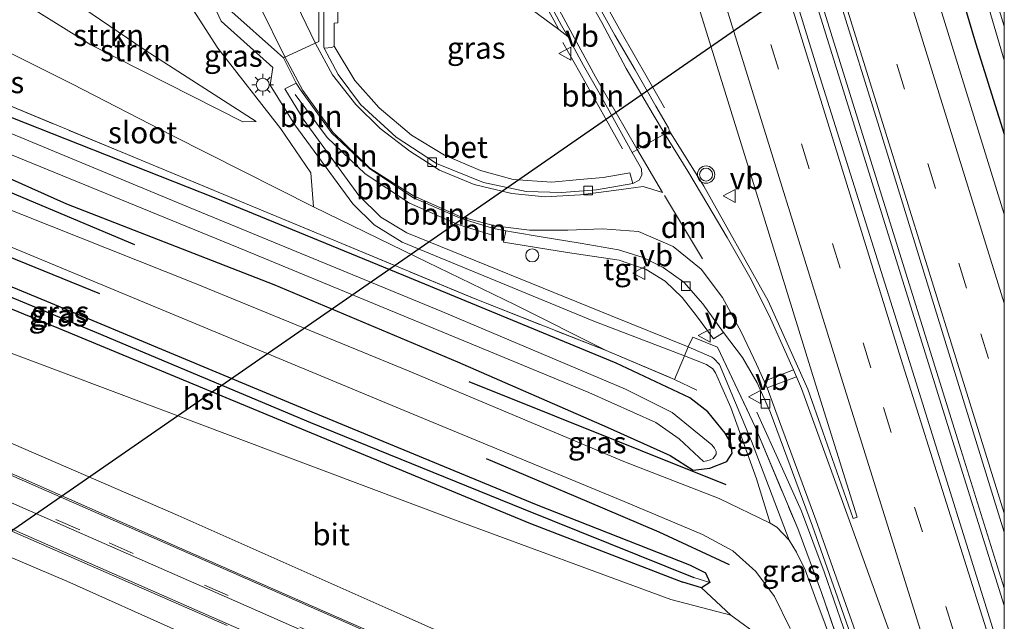
# Model space of a CAD drawing. Units: metres. Extents: x 182431 to 190007, y 409396 to 412501.
# Drawn here: x 189887 to 190000, y 410470 to 410540 of the extents above; entities that cross this region are included whole.
import ezdxf
from ezdxf.enums import TextEntityAlignment as Align

# ---------------------------------------------------------------- set-up
doc = ezdxf.new("R2010")
doc.units = ezdxf.units.M
doc.linetypes.add('IE-TERREINAFSCHEIDING', pattern=[10, 8, -2])
doc.linetypes.add('VW-3-9_STREEP', pattern=[12, 3, -9])
doc.layers.get('0').update_dxf_attribs({"lineweight": 25})
for name, color, linetype, lineweight in [('B-ME-AL-OVERIG-L-B1', 7, 'Continuous', 18), ('B-ME-BV-GELEIDECONSTRUCTIE-GELEIDERAIL-L-B1', 213, 'BV-GELEIDERAIL', 18), ('B-ME-GR-BOMENRIJ-L-B1', 10, 'Continuous', 25), ('B-ME-GR-BOOM-GV-B6', 93, 'Continuous', 18), ('B-ME-GR-STRUIKEN-GV-B6', 93, 'Continuous', 18), ('B-ME-GW-INSTEEKWATERGANG-L-B1', 10, 'Continuous', 25), ('B-ME-GW-KRUINLIJN-L-B1', 93, 'Continuous', 18), ('B-ME-GW-TEENLIJN-L-B1', 93, 'Continuous', 18), ('B-ME-GW-WATERGANG-GREPPEL-L-B1', 10, 'Continuous', 25), ('B-ME-IE-GRASLAND-GV-B6', 93, 'Continuous', 18), ('B-ME-IE-HULPGEOMETRIE-L-B1', 53, 'Continuous', 18), ('B-ME-IE-INRICHTINGSELEMENT-S-B1', 253, 'Continuous', 18), ('B-ME-IE-MEUBILAIR_WEGMEUBILAIR-LICHTMAST-S-B1', 8, 'Continuous', 18), ('B-ME-IE-TERREINAFSCHEIDING-DOORGANG-L-B1', 8, 'IE-TERREINAFSCHEIDING-KUNSTMATIG-OPEN', 18), ('B-ME-IE-TERREINAFSCHEIDING-RASTERHEKWERK-L-B1', 8, 'IE-TERREINAFSCHEIDING', 18), ('B-ME-KL-ELEKTRICITEIT-HOOGSP-L-B1', 10, 'Continuous', 25), ('B-ME-OG-WATER-GV-B6', 153, 'Continuous', 18), ('B-ME-VH-VERH_SOORT-BETON-OVERIG-GV-B6', 8, 'IE-TERREINAFSCHEIDING-NATUURLIJK-HOUTWAL', 18), ('B-ME-VH-VERH_SOORT-BITUMEN-GV-B6', 8, 'IE-TERREINAFSCHEIDING-NATUURLIJK-HOUTWAL', 18), ('B-ME-VH-VERH_SOORT-KLINKERS-GV-B6', 8, 'IE-TERREINAFSCHEIDING-NATUURLIJK-HOUTWAL', 18), ('B-ME-VH-VERH_SOORT-TEGELS-GV-B6', 8, 'Continuous', 18), ('B-ME-VV-KOLK-S-B1', 8, 'Continuous', 18), ('B-ME-VW-MARKERING-39STREEP-015-L-B1', 255, 'VW-3-9_STREEP', 18), ('B-ME-VW-MARKERING-DRIEHOEK-L-B1', 7, 'VW-HAAIETAND70-R-B', 18), ('B-ME-VW-MARKERING-STREEP-015-L-B1', 7, 'Continuous', 18), ('B-ME-VW-MEUBILAIR_WEGMEUBILAIR-VERKEERSBORD-S-B1', 8, 'Continuous', 18), ('B-ME-VW-MEUBILAIR_WEGMEUBILAIR-VERKEERSLICHT-S-B1', 13, 'Continuous', 18)]:
    doc.layers.add(name, color=color, linetype=linetype, lineweight=lineweight)
doc.styles.add('NLCS-ISO', font='NLCS-ISO.TTF')
doc.linetypes.add('BV-GELEIDERAIL', pattern='A,10,-3,[108,NLCS.SHX,S=1,R=0,X=0,Y=0],-3', length=16)
doc.linetypes.add('IE-TERREINAFSCHEIDING-KUNSTMATIG-OPEN', pattern='A,7,-1.5,[67,NLCS.SHX,S=0.75,R=0,X=0,Y=0],-1.5', length=10)
doc.linetypes.add('IE-TERREINAFSCHEIDING-NATUURLIJK-HOUTWAL', pattern='A,7,-1.5,[67,NLCS.SHX,S=0.75,R=45,X=0,Y=0],-1.5,7,-1.5,[70,NLCS.SHX,S=0.75,R=0,X=0,Y=0],-1.5', length=20)
doc.linetypes.add('VW-HAAIETAND70-R-B', pattern='A,0,-0.5,[153,NLCS.SHX,S=1,R=180,X=-0.375,Y=0],-0.5', length=1)

# ---------------------------------------------------------------- blocks, each defined once
blk = doc.blocks.new('d46cn_FeatureWriter_4_14_FMEBLOCK4')
at = {"layer": 'B-ME-GW-INSTEEKWATERGANG-L-B1'}
for points in [[(15.7, -31.76, 12.08), (9.62, -12, 12.06), (1.28, 15.49, 12.22), (-9.94, 52.51, 12.14)], [(-15.7, 49.87, 11.97), (-6.72, 21.08, 11.98), (3.22, -11.06, 12), (12.4, -41.99, 12.05), (15.7, -52.51, 12.1)]]:
    blk.add_polyline3d(points, dxfattribs=at)
blk = doc.blocks.new('dtb')
blk.add_circle((0, 0), 0.75)
blk = doc.blocks.new('verkeersbord')
for p, q in [((0, 0.75), (-0.75, -0.625)), ((0.75, -0.625), (0, 0.75)), ((-0.75, -0.625), (0.75, -0.625))]:
    blk.add_line(p, q)
blk = doc.blocks.new('verkeerslicht')
for radius in [1, 0.75]:
    blk.add_circle((0, 0), radius)
blk = doc.blocks.new('kolk')
blk.add_lwpolyline([(-0.5, -0.5), (0.5, -0.5), (0.5, 0.5), (-0.5, 0.5)], close=True)
blk = doc.blocks.new('lantaarnpaal')
for p, q in [((0, 0.75), (0, 1.25)), ((-0.75, 0), (-1.25, 0)), ((-0.88, 0.88), (-0.53, 0.53)), ((0.53, 0.53), (0.88, 0.88)), ((0.75, 0), (1.25, 0)), ((-0.53, -0.53), (-0.88, -0.88)), ((0, -0.75), (0, -1.25)), ((0.53, -0.53), (0.88, -0.88))]:
    blk.add_line(p, q)
blk.add_circle((0, 0), 0.75)

msp = doc.modelspace()

# ---------------------------------------------------------------- linework, layer by layer
at = {"layer": 'B-ME-AL-OVERIG-L-B1'}
for p, q in [((189921.98, 410525.96, 12.88), (189918.3, 410530.92, 12.88)), ((189926.36, 410521.8, 12.84), (189921.98, 410525.96, 12.88)), ((189931.48, 410518.41, 12.79), (189926.36, 410521.8, 12.84)), ((189937.04, 410515.95, 12.77), (189931.48, 410518.41, 12.79)), ((189941.02, 410514.74, 12.74), (189937.04, 410515.95, 12.77))]:
    msp.add_line(p, q, dxfattribs=at)
for points in [[(189960.87, 410529.41, 12.57), (189958.85, 410532.88, 12.56), (189955.86, 410538.1, 12.56), (189953.2, 410542.91, 12.54), (189950.42, 410548.21, 12.55), (189947.67, 410553.52, 12.56), (189944.93, 410558.9, 12.55), (189942.56, 410563.79, 12.55), (189939.94, 410569.21, 12.58), (189937.47, 410574.65, 12.57), (189935.04, 410580.16, 12.56), (189930.55, 410590.73, 12.56), (189928.27, 410596.29, 12.57), (189926.35, 410601.34, 12.61), (189924.12, 410607.21, 12.6)], [(189956.01, 410524.67, 12.63), (189954.02, 410528.24, 12.64), (189951.1, 410533.47, 12.68), (189949.14, 410536.9, 12.71)]]:
    msp.add_polyline3d(points, dxfattribs=at)
at = {"layer": 'B-ME-BV-GELEIDECONSTRUCTIE-GELEIDERAIL-L-B1'}
for points in [[(189953.7, 410620.81, 13.22), (189966.1, 410580.73, 13.23), (189980.51, 410534.44, 13.24), (189994.42, 410489.86, 13.24), (190000, 410472.08, 13.25)], [(189954.24, 410621.09, 13.22), (189966.68, 410580.91, 13.23), (189981.08, 410534.62, 13.24), (189995, 410490.04, 13.24), (190000, 410474.08, 13.25)], [(190000, 410416.18, 12.97), (189998.98, 410419.34, 12.97), (189995.8, 410428.31, 12.96), (189988.43, 410449.76, 12.94), (189983.71, 410463.06, 12.89), (189979.23, 410475.94, 12.84), (189976.64, 410482.93, 12.81), (189974.45, 410487.81, 12.54), (189971.5, 410494.35, 12.27)]]:
    msp.add_polyline3d(points, dxfattribs=at)
at = {"layer": 'B-ME-GR-BOMENRIJ-L-B1'}
for p, q in [((189842.52, 410537.66, 12.1), (189899.81, 410513.66, 12.11)), ((189895.79, 410507.96, 12.08), (189850.25, 410526.53, 12.14)), ((189938.3, 410497.88, 12.02), (189967.9, 410486, 12.21))]:
    msp.add_line(p, q, dxfattribs=at)
msp.add_polyline3d([(189940.32, 410489.02, 12.14), (189951.9, 410484.1, 12.1), (189960.2, 410480.57, 12.1), (189968.32, 410476.81, 12.11)], dxfattribs=at)
at = {"layer": 'B-ME-GR-BOOM-GV-B6'}
for points in [[(189768.67, 410545.32, 11.8), (189779.83, 410549.24, 11.6), (189810.41, 410536.49, 11.63), (189812.1, 410536.42, 11.78), (189816.46, 410534.92, 11.67), (189819.62, 410533.49, 11.67), (189833.65, 410527.61, 11.64), (189859.97, 410516.74, 11.74), (189891.02, 410504, 11.83), (189917.27, 410493.14, 11.98), (189945.41, 410481.53, 12.15), (189962.98, 410474.76, 12.23), (189965.12, 410474.13, 12.11), (189968.5, 410470.98, 12.18), (189961.58, 410472.76, 12.05), (189936.34, 410482.05, 12.07), (189862.15, 410509.93, 12.13), (189817, 410526.84, 12.12), (189768.67, 410545.32, 11.8)], [(189981.02, 410449.96, 12.2), (189971.09, 410452.75, 18.21), (189969.82, 410453.98, 18.27), (189955.77, 410459.75, 18.05), (189931.08, 410470.77, 17.54), (189904.81, 410482.45, 16.87), (189871.71, 410496.77, 16.05), (189839.07, 410511.12, 15.14), (189793.41, 410531.01, 14.01), (189764.61, 410544.09, 13.14), (189768.67, 410545.32, 11.8), (189817, 410526.84, 12.12), (189862.15, 410509.93, 12.13), (189936.34, 410482.05, 12.07), (189961.58, 410472.76, 12.05), (189968.5, 410470.98, 12.18), (189972.05, 410468.34, 12.23), (189974.71, 410465.19, 12.22), (189977.1, 410459.82, 12.22), (189981.02, 410449.96, 12.2)], [(189764.07, 410526.16, 11.78), (189766.52, 410530.17, 13.28), (189775.19, 410526.41, 13.61), (189799.45, 410515.81, 14.26), (189823.62, 410505.17, 14.83), (189851.92, 410492.44, 15.56), (189872.38, 410483.21, 16.14), (189891.98, 410474.89, 16.81), (189918.04, 410463.2, 17.39)]]:
    msp.add_polyline3d(points, dxfattribs=at)
at = {"layer": 'B-ME-GR-STRUIKEN-GV-B6'}
for points in [[(189920.4, 410518.01, 12.5), (189904.12, 410526.2, 12.82), (189892.64, 410532.13, 13.02), (189883.92, 410536.45, 13.53), (189881.37, 410547.64, 13.69), (189885.14, 410542.67, 13.59), (189894.75, 410536.64, 13.23), (189912.26, 410527.78, 12.64), (189913.79, 410527.82, 12.37), (189901.02, 410536.04, 12.38), (189891.82, 410542.34, 12.23), (189887.32, 410545.85, 12.31), (189884.41, 410549.94, 12.3), (189888.66, 410553.05, 12.41), (189894.15, 410550.71, 12.46), (189897.29, 410551.45, 12.65), (189904.4, 410544.04, 12.76), (189909.41, 410536.27, 12.7), (189916.64, 410526.99, 12.65), (189920.12, 410521.89, 12.54), (189920.4, 410518.01, 12.5)], [(189881.37, 410547.64, 13.69), (189884.41, 410549.94, 12.3), (189887.32, 410545.85, 12.31), (189891.82, 410542.34, 12.23), (189901.02, 410536.04, 12.38), (189913.79, 410527.82, 12.37), (189912.26, 410527.78, 12.64), (189894.75, 410536.64, 13.23), (189885.14, 410542.67, 13.59), (189881.37, 410547.64, 13.69)]]:
    msp.add_polyline3d(points, dxfattribs=at)
at = {"layer": 'B-ME-GW-INSTEEKWATERGANG-L-B1'}
for points in [[(189819.62, 410533.49, 11.67), (189816.46, 410534.92, 11.67), (189815.87, 410535.68, 11.67), (189816.36, 410536.81, 11.67), (189817.45, 410537.04, 11.75), (189837.7, 410528.87, 11.92), (189863.08, 410518.12, 11.83), (189890.12, 410506.95, 11.93), (189918.45, 410495.12, 11.92), (189946.07, 410483.72, 11.92), (189963.74, 410476.76, 12.02), (189965.57, 410475.83, 12), (189966.08, 410474.74, 12), (189965.12, 410474.13, 12.11), (189962.98, 410474.76, 12.23)], [(189819.62, 410533.49, 11.67), (189833.65, 410527.61, 11.64), (189859.97, 410516.74, 11.74), (189891.02, 410504, 11.83), (189917.27, 410493.14, 11.98), (189945.41, 410481.53, 12.15), (189962.98, 410474.76, 12.23)], [(189869.88, 410528.19, 11.97), (189891.94, 410518.32, 11.97), (189915.86, 410509.04, 11.86), (189936.99, 410500.15, 11.95), (189954.25, 410492.6, 12.03), (189961.49, 410489.36, 12.11), (189964.14, 410487.65, 12.12), (189966.08, 410487.89, 12.1), (189968.04, 410488.68, 12.07), (189968.64, 410489.63, 12.06), (189968.5, 410490.8, 12.06), (189967.84, 410491.91, 12.05), (189965.85, 410494.37, 12.06), (189963.78, 410495.99, 12.02), (189955.28, 410499.98, 11.58), (189930.82, 410510.09, 11.67), (189908.99, 410519.02, 11.58), (189880.96, 410530.08, 11.48)]]:
    msp.add_polyline3d(points, dxfattribs=at)
at = {"layer": 'B-ME-GW-KRUINLIJN-L-B1'}
for points in [[(189873.58, 410589.06, 14), (189875.1, 410584.94, 13.99), (189876.03, 410577.47, 14), (189876.94, 410566.85, 13.93), (189878.36, 410557.21, 13.85), (189881.37, 410547.64, 13.69), (189885.14, 410542.67, 13.59), (189894.75, 410536.64, 13.23), (189912.26, 410527.78, 12.64), (189913.79, 410527.82, 12.37)], [(189920.4, 410518.01, 12.5), (189932.25, 410512.23, 12.27), (189943.63, 410506.71, 12), (189954.15, 410501.44, 11.75)]]:
    msp.add_polyline3d(points, dxfattribs=at)
at = {"layer": 'B-ME-GW-TEENLIJN-L-B1'}
for points in [[(189913.79, 410527.82, 12.37), (189901.02, 410536.04, 12.38), (189891.82, 410542.34, 12.23), (189887.32, 410545.85, 12.31), (189884.41, 410549.94, 12.3), (189881.9, 410557.81, 12.41), (189880.28, 410566.3, 12.45), (189879.33, 410578.22, 12.59), (189878.55, 410584.77, 12.73), (189876.87, 410590.89, 12.61)], [(189768.67, 410545.32, 11.8), (189817, 410526.84, 12.12), (189862.15, 410509.93, 12.13), (189936.34, 410482.05, 12.07), (189961.58, 410472.76, 12.05), (189968.5, 410470.98, 12.18)]]:
    msp.add_polyline3d(points, dxfattribs=at)
at = {"layer": 'B-ME-GW-WATERGANG-GREPPEL-L-B1'}
msp.add_polyline3d([(189852.47, 410521.01, 11.28), (189868.7, 410514.59, 11.28), (189895.4, 410503.51, 11.3), (189920.07, 410493.16, 11.46), (189944.57, 410483.22, 11.55), (189964.23, 410475.29, 11.58)], dxfattribs=at)
at = {"layer": 'B-ME-IE-GRASLAND-GV-B6'}
for points in [[(190000, 410538.78, 10.5), (189994.27, 410557.54, 10.5), (189982.53, 410596.01, 10.5), (189972.04, 410630.68, 10.5), (189974.36, 410631.39, 12.14), (189985.57, 410594.37, 12.22), (189993.92, 410566.88, 12.06), (190000, 410547.12, 12.08), (190000, 410538.78, 10.5)], [(190000, 410526.38, 12.1), (189996.7, 410536.89, 12.05), (189987.51, 410567.82, 12), (189977.58, 410599.97, 11.98), (189968.6, 410628.76, 11.97), (189970.67, 410629.99, 10.5), (189982.34, 410592.73, 10.5), (189995.26, 410550.96, 10.5), (190000, 410534.88, 10.5), (190000, 410526.38, 12.1)], [(190000, 410517.15, 12.26), (189993.16, 410539.22, 12.23), (189984.21, 410568, 12.25), (189975.28, 410596.96, 12.22), (189966.26, 410626.3, 12.17), (189968.6, 410628.76, 11.97), (189977.58, 410599.97, 11.98), (189987.51, 410567.82, 12), (189996.7, 410536.89, 12.05), (190000, 410526.38, 12.1), (190000, 410517.15, 12.26)], [(190000, 410465.26, 12.56), (189988.87, 410500.78, 12.49), (189978.54, 410533.57, 12.49), (189966.51, 410572.59, 12.49), (189959.17, 410596.24, 12.49), (189951.93, 410619.89, 12.42), (189955.93, 410621.98, 12.43), (189966.42, 410588.78, 12.47), (189976.43, 410556.53, 12.5), (189985.59, 410527.17, 12.51), (189993.29, 410502.13, 12.54), (190000, 410480.53, 12.52), (190000, 410465.26, 12.56)], [(189961.66, 410551.14, 12.26), (189970.97, 410521.18, 12.3), (189978.3, 410497.47, 12.3), (189983.04, 410482.25, 12.26), (189982.58, 410482.11, 12.26), (189979.1, 410492.06, 12.31), (189977.35, 410496.99, 12.3), (189972.79, 410507.15, 12.28), (189965.38, 410520.38, 12.23), (189961.42, 410526.71, 12.21), (189961.31, 410527.09, 12.23), (189959.85, 410529.58, 12.21), (189957.49, 410533.78, 12.2), (189955.14, 410537.77, 12.2), (189952.46, 410542.62, 12.19), (189949.79, 410547.83, 12.2), (189947, 410553.22, 12.19), (189944.3, 410558.55, 12.2), (189941.86, 410563.45, 12.2), (189939.3, 410568.87, 12.23), (189936.81, 410574.31, 12.22), (189934.36, 410579.88, 12.2), (189932.16, 410584.87, 12.21), (189929.9, 410590.4, 12.21)], [(189859.86, 410582.65, 11.54), (189866.06, 410582.18, 13.97), (189869.44, 410569.23, 14.02), (189873.08, 410556.23, 13.96), (189875.61, 410547.47, 13.91), (189877.4, 410542.01, 13.78), (189878.96, 410539.4, 13.75), (189880.58, 410537.84, 13.66), (189883.92, 410536.45, 13.53), (189892.64, 410532.13, 13.02), (189904.12, 410526.2, 12.82), (189920.4, 410518.01, 12.5), (189932.25, 410512.23, 12.27), (189943.63, 410506.71, 12), (189954.15, 410501.44, 11.75), (189939.03, 410507.38, 11.72), (189913.06, 410518.18, 11.65), (189873.78, 410534.45, 11.56), (189865.52, 410563.08, 11.77), (189859.86, 410582.65, 11.54)], [(189901.14, 410558.01, 12.8), (189909.77, 410539.38, 12.88), (189915.73, 410534.05, 12.72), (189915.44, 410532.02, 12.67), (189918.26, 410527.43, 12.59), (189924.93, 410518.34, 12.4), (189927.41, 410515.92, 12.48), (189930.64, 410513.94, 12.34), (189952.71, 410504.84, 11.95), (189963.17, 410500.82, 12.14), (189962, 410498.12, 12.15), (189954.15, 410501.44, 11.75), (189943.63, 410506.71, 12), (189932.25, 410512.23, 12.27), (189920.4, 410518.01, 12.5), (189920.12, 410521.89, 12.54), (189916.64, 410526.99, 12.65), (189909.41, 410536.27, 12.7), (189904.4, 410544.04, 12.76)], [(189782.85, 410551.5, 11.8), (189789.48, 410553.25, 12.13), (189822.16, 410539.51, 12.18), (189844.66, 410530.33, 12.14), (189868.56, 410520.41, 12.14), (189907.33, 410504.33, 12.13), (189930.87, 410494.52, 12.14), (189956.22, 410484.07, 12.12), (189965.22, 410480.26, 12.14), (189968.74, 410478.38, 12.14), (189971.37, 410475.99, 12.16), (189973.54, 410473.11, 12.22), (189975.32, 410469.44, 12.22)], [(189972.05, 410468.34, 12.23), (189968.5, 410470.98, 12.18), (189965.12, 410474.13, 12.11), (189966.08, 410474.74, 12), (189965.57, 410475.83, 12), (189963.74, 410476.76, 12.02), (189946.07, 410483.72, 11.92), (189918.45, 410495.12, 11.92), (189890.12, 410506.95, 11.93), (189863.08, 410518.12, 11.83), (189837.7, 410528.87, 11.92), (189817.45, 410537.04, 11.75), (189816.36, 410536.81, 11.67), (189815.87, 410535.68, 11.67), (189816.46, 410534.92, 11.67), (189812.1, 410536.42, 11.78), (189813.05, 410536.93, 11.91), (189813.49, 410537.87, 11.98), (189813.08, 410539.06, 11.97), (189812.48, 410539.7, 11.98), (189782.85, 410551.5, 11.8)], [(189941.65, 410543.65, 12.48), (189948.66, 410538.43, 12.33), (189949.7, 410537.6, 12.33), (189951.52, 410534.28, 12.32), (189953.47, 410530.84, 12.31), (189955.71, 410526.84, 12.28), (189957.13, 410524.26, 12.26), (189957.28, 410523.98, 12.26), (189958.22, 410522.38, 12.29), (189958.25, 410521.62, 12.29), (189957.94, 410521.05, 12.29), (189957.2, 410520.67, 12.26), (189956.86, 410521.9, 12.33), (189953.78, 410521.36, 12.41), (189951.09, 410521.13, 12.39), (189947.85, 410520.83, 12.43), (189943.42, 410521.14, 12.42), (189939.64, 410522.18, 12.46), (189935.52, 410523.96, 12.51), (189931.71, 410526.25, 12.54), (189927.99, 410529.39, 12.57), (189925.17, 410532.55, 12.58), (189922.78, 410536.48, 12.56), (189922.78, 410539.15, 12.59), (189923.2, 410539.18, 12.59), (189923.25, 410545.46, 12.49)], [(189760.72, 410542.38, 13.27), (189764.61, 410544.09, 13.14), (189793.41, 410531.01, 14.01), (189839.07, 410511.12, 15.14), (189871.71, 410496.77, 16.05), (189904.81, 410482.45, 16.87), (189931.08, 410470.77, 17.54), (189955.77, 410459.75, 18.05), (189969.82, 410453.98, 18.27), (189971.09, 410452.75, 18.21), (189970.84, 410452.19, 18.3), (189970.84, 410452.16, 18.3), (189970.08, 410452.49, 18.41), (189969.86, 410451.95, 18.45), (189969, 410451.56, 18.34), (189966.2, 410452.32, 18.29), (189961.33, 410453.98, 18.25), (189942.12, 410462.42, 18), (189904.96, 410478.73, 17.2), (189862.93, 410497.29, 16.08), (189817.38, 410517.21, 14.85), (189760.72, 410542.38, 13.27)], [(189750.81, 410536.55, 12.79), (189756.13, 410537.75, 13.21), (189777.89, 410528.03, 13.81), (189808.49, 410514.49, 14.67), (189846.23, 410497.93, 15.71), (189882.54, 410481.98, 16.66), (189910.48, 410469.77, 17.38)], [(189918.04, 410463.2, 17.39), (189891.98, 410474.89, 16.81), (189872.38, 410483.21, 16.14), (189851.92, 410492.44, 15.56), (189823.62, 410505.17, 14.83), (189799.45, 410515.81, 14.26), (189775.19, 410526.41, 13.61), (189766.52, 410530.17, 13.28), (189750.81, 410536.55, 12.79)], [(189966.08, 410474.74, 12), (189965.12, 410474.13, 12.11), (189962.98, 410474.76, 12.23), (189945.41, 410481.53, 12.15), (189917.27, 410493.14, 11.98), (189891.02, 410504, 11.83), (189859.97, 410516.74, 11.74), (189833.65, 410527.61, 11.64), (189819.62, 410533.49, 11.67), (189816.46, 410534.92, 11.67), (189815.87, 410535.68, 11.67), (189816.36, 410536.81, 11.67), (189817.08, 410536.03, 11.2), (189817.36, 410535.47, 11.2), (189824.7, 410532.22, 11.22), (189848, 410522.55, 11.25), (189852.47, 410521.01, 11.28), (189868.7, 410514.59, 11.28), (189895.4, 410503.51, 11.3), (189920.07, 410493.16, 11.46), (189944.57, 410483.22, 11.55), (189964.23, 410475.29, 11.58), (189966.08, 410474.74, 12)], [(189816.36, 410536.81, 11.67), (189817.45, 410537.04, 11.75), (189837.7, 410528.87, 11.92), (189863.08, 410518.12, 11.83), (189890.12, 410506.95, 11.93), (189918.45, 410495.12, 11.92), (189946.07, 410483.72, 11.92), (189963.74, 410476.76, 12.02), (189965.57, 410475.83, 12), (189966.08, 410474.74, 12), (189964.23, 410475.29, 11.58), (189944.57, 410483.22, 11.55), (189920.07, 410493.16, 11.46), (189895.4, 410503.51, 11.3), (189868.7, 410514.59, 11.28), (189852.47, 410521.01, 11.28), (189849.86, 410522.57, 11.26), (189839.89, 410526.67, 11.24), (189823.9, 410533.55, 11.2), (189817.58, 410536.13, 11.2), (189817.08, 410536.03, 11.2), (189816.36, 410536.81, 11.67)], [(189873.78, 410534.45, 11.56), (189913.06, 410518.18, 11.65), (189939.03, 410507.38, 11.72), (189954.15, 410501.44, 11.75), (189962, 410498.12, 12.15), (189963.17, 410500.82, 12.14), (189965.69, 410499.85, 12.19), (189966.41, 410499.32, 12.25), (189966.73, 410498.86, 12.26), (189968.51, 410494.89, 12.23), (189971.47, 410486.66, 12.23), (189973.02, 410481.57, 12.23), (189967.15, 410484.4, 12.14), (189956.18, 410488.67, 12.04), (189931.44, 410499.05, 12.12), (189906.72, 410509.19, 12.15), (189870.27, 410523.67, 12.2)], [(189985.5, 410454.54, 12.28), (189978.93, 410473.59, 12.34), (189976.21, 410480.94, 12.34), (189971.28, 410492.67, 12.29), (189966.97, 410501.84, 12.28), (189964.1, 410503, 12.27), (189963.58, 410501.85, 12.14), (189954.63, 410505.49, 11.87), (189931.15, 410514.98, 12.38), (189928.17, 410516.81, 12.47), (189925.64, 410519.3, 12.46), (189919.32, 410527.95, 12.68), (189917.11, 410531.6, 12.64), (189918.43, 410532.23, 12.54), (189919.01, 410531.34, 12.57), (189922.53, 410526.48, 12.55), (189926.85, 410522.4, 12.51), (189931.86, 410519.07, 12.47), (189937.32, 410516.67, 12.41), (189941.16, 410515.5, 12.38), (189942.57, 410515.23, 12.43), (189942.32, 410513.93, 12.46), (189949.69, 410512.72, 12.46), (189955.64, 410511.83, 12.44), (189958.75, 410510.77, 12.42), (189960.93, 410509.44, 12.38), (189962.87, 410507.56, 12.35), (189964.53, 410505.45, 12.31)], [(189878.83, 410526.75, 10.34), (189911.82, 410513.27, 10.34), (189952.15, 410496.6, 10.34), (189959.85, 410493.17, 10.34), (189962.56, 410491.26, 10.34), (189964.83, 410489.12, 10.34), (189965.35, 410488.67, 10.34), (189965.72, 410488.72, 10.34), (189966.1, 410488.85, 10.34), (189966.45, 410489.02, 10.34), (189966.81, 410489.49, 10.34), (189966.79, 410489.82, 10.34), (189966.63, 410490.18, 10.34), (189966.29, 410490.57, 10.34), (189961.74, 410494.32, 10.34), (189956.37, 410496.99, 10.34), (189935.18, 410505.92, 10.34), (189906.19, 410517.86, 10.34), (189873.51, 410531.41, 10.34)], [(189869.88, 410528.19, 11.97), (189891.94, 410518.32, 11.97), (189915.86, 410509.04, 11.86), (189936.99, 410500.15, 11.95), (189954.25, 410492.6, 12.03), (189961.49, 410489.36, 12.11), (189964.14, 410487.65, 12.12), (189966.08, 410487.89, 12.1), (189968.04, 410488.68, 12.07), (189968.64, 410489.63, 12.06), (189968.5, 410490.8, 12.06), (189967.84, 410491.91, 12.05), (189965.85, 410494.37, 12.06), (189963.78, 410495.99, 12.02), (189955.28, 410499.98, 11.58), (189930.82, 410510.09, 11.67), (189908.99, 410519.02, 11.58), (189880.96, 410530.08, 11.48)], [(189880.96, 410530.08, 11.48), (189908.99, 410519.02, 11.58), (189930.82, 410510.09, 11.67), (189955.28, 410499.98, 11.58), (189963.78, 410495.99, 12.02), (189965.85, 410494.37, 12.06), (189967.84, 410491.91, 12.05), (189968.5, 410490.8, 12.06), (189968.64, 410489.63, 12.06), (189968.04, 410488.68, 12.07), (189966.08, 410487.89, 12.1), (189964.14, 410487.65, 12.12), (189961.49, 410489.36, 12.11), (189954.25, 410492.6, 12.03), (189936.99, 410500.15, 11.95), (189915.86, 410509.04, 11.86), (189891.94, 410518.32, 11.97), (189869.88, 410528.19, 11.97)], [(189964.53, 410505.45, 12.31), (189966.51, 410502.79, 12.23), (189967.64, 410503.5, 12.23), (189969.83, 410500.64, 12.24), (189971.54, 410497.73, 12.25), (189973.04, 410494.39, 12.25), (189977.9, 410481.23, 12.27), (189985.16, 410460.61, 12.27)], [(189987.31, 410449.47, 12.16), (189987.23, 410449.44, 12.16), (189986.34, 410449.12, 12.14), (189982.96, 410459.57, 12.19), (189980.43, 410467.06, 12.19), (189978.29, 410472.82, 12.2), (189977.06, 410476.19, 12.24), (189976.04, 410478.21, 12.25), (189975.23, 410479.6, 12.24), (189970.89, 410491, 12.24), (189967.2, 410499.84, 12.23), (189966.52, 410500.51, 12.23), (189966.31, 410500.68, 12.23), (189963.58, 410501.85, 12.14), (189964.1, 410503, 12.27), (189966.97, 410501.84, 12.28), (189971.28, 410492.67, 12.29), (189976.21, 410480.94, 12.34), (189978.93, 410473.59, 12.34), (189985.5, 410454.54, 12.28), (189987.31, 410449.47, 12.16)]]:
    msp.add_polyline3d(points, dxfattribs=at)
at = {"layer": 'B-ME-IE-HULPGEOMETRIE-L-B1'}
msp.add_line((189964.23, 410475.29, 11.58), (189966.08, 410474.74, 12), dxfattribs=at)
at = {"layer": 'B-ME-IE-TERREINAFSCHEIDING-DOORGANG-L-B1'}
msp.add_line((189963.17, 410500.82, 12.14), (189963.58, 410501.85, 12.14), dxfattribs=at)
at = {"layer": 'B-ME-IE-TERREINAFSCHEIDING-RASTERHEKWERK-L-B1'}
for points in [[(189859.86, 410582.65, 11.54), (189865.52, 410563.08, 11.77), (189873.78, 410534.45, 11.56), (189913.06, 410518.18, 11.65), (189939.03, 410507.38, 11.72), (189954.15, 410501.44, 11.75), (189962, 410498.12, 12.15)], [(189963.58, 410501.85, 12.14), (189964.1, 410503, 12.27), (189966.97, 410501.84, 12.28), (189971.28, 410492.67, 12.29), (189976.21, 410480.94, 12.34), (189978.93, 410473.59, 12.34), (189985.5, 410454.54, 12.28), (189987.31, 410449.47, 12.16), (189993.16, 410432.92, 12.13), (189995.12, 410427.42, 12.26), (189996.47, 410411.03, 12.17), (189997.65, 410395.72, 11.73)], [(189963.17, 410500.82, 12.14), (189962, 410498.12, 12.15), (189964.57, 410496.87, 12.17)]]:
    msp.add_polyline3d(points, dxfattribs=at)
at = {"layer": 'B-ME-KL-ELEKTRICITEIT-HOOGSP-L-B1'}
msp.add_polyline3d([(190000, 410559.82, 11.46), (189849.41, 410455.59, 11.31), (189815.27, 410431.96, 11.28)], dxfattribs=at)
at = {"layer": 'B-ME-OG-WATER-GV-B6'}
for points in [[(190000, 410534.88, 10.5), (189995.26, 410550.96, 10.5), (189982.34, 410592.73, 10.5), (189970.67, 410629.99, 10.5), (189972.04, 410630.68, 10.5), (189982.53, 410596.01, 10.5), (189994.27, 410557.54, 10.5), (190000, 410538.78, 10.5), (190000, 410534.88, 10.5)], [(189873.51, 410531.41, 10.34), (189906.19, 410517.86, 10.34), (189935.18, 410505.92, 10.34), (189956.37, 410496.99, 10.34), (189961.74, 410494.32, 10.34), (189966.29, 410490.57, 10.34), (189966.63, 410490.18, 10.34), (189966.79, 410489.82, 10.34), (189966.81, 410489.49, 10.34), (189966.45, 410489.02, 10.34), (189966.1, 410488.85, 10.34), (189965.72, 410488.72, 10.34), (189965.35, 410488.67, 10.34), (189964.83, 410489.12, 10.34), (189962.56, 410491.26, 10.34), (189959.85, 410493.17, 10.34), (189952.15, 410496.6, 10.34), (189911.82, 410513.27, 10.34), (189878.83, 410526.75, 10.34)]]:
    msp.add_polyline3d(points, dxfattribs=at)
at = {"layer": 'B-ME-VH-VERH_SOORT-BETON-OVERIG-GV-B6'}
for points in [[(189887.58, 410594.77, 12.78), (189890.2, 410596.13, 12.65), (189894.24, 410597.5, 12.48), (189901.05, 410590.45, 12.45), (189903.71, 410583.99, 12.45), (189906.7, 410576.87, 12.46), (189909.6, 410570.16, 12.46), (189912.04, 410564.59, 12.46), (189914.99, 410558.06, 12.45), (189916.16, 410555.46, 12.44), (189921.04, 410544.98, 12.4), (189921.02, 410537.04, 12.47), (189916.94, 410535.17, 12.58), (189916.26, 410535.77, 12.74), (189911.01, 410540.45, 12.84), (189895.59, 410574.83, 12.85), (189887.58, 410594.77, 12.78)], [(189911.01, 410540.45, 12.84), (189916.26, 410535.77, 12.74), (189916.94, 410535.17, 12.58), (189918.43, 410532.23, 12.54), (189917.11, 410531.6, 12.64), (189919.32, 410527.95, 12.68), (189925.64, 410519.3, 12.46), (189928.17, 410516.81, 12.47), (189931.15, 410514.98, 12.38), (189954.63, 410505.49, 11.87), (189963.58, 410501.85, 12.14), (189963.17, 410500.82, 12.14), (189952.71, 410504.84, 11.95), (189930.64, 410513.94, 12.34), (189927.41, 410515.92, 12.48), (189924.93, 410518.34, 12.4), (189918.26, 410527.43, 12.59), (189915.44, 410532.02, 12.67), (189915.73, 410534.05, 12.72), (189909.77, 410539.38, 12.88), (189901.14, 410558.01, 12.8)], [(189933.82, 410547.69, 12.73), (189933.81, 410547.68, 12.72), (189933.03, 410545.99, 12.76), (189929.85, 410547.47, 12.79), (189921.66, 410551.3, 12.65), (189920.45, 410551.9, 12.55), (189920.1, 410551.18, 12.53), (189920.8, 410550.77, 12.55), (189923.25, 410545.46, 12.49), (189923.2, 410539.18, 12.59), (189922.78, 410539.15, 12.59), (189922.78, 410536.48, 12.56), (189922.52, 410536.35, 12.6), (189921.65, 410536.28, 12.61), (189921.64, 410536.28, 12.62), (189921.6, 410536.35, 12.62), (189921.63, 410545.09, 12.53), (189916.72, 410555.69, 12.53), (189931, 410548.99, 12.78), (189933.82, 410547.69, 12.73)], [(189957.2, 410520.67, 12.26), (189953.01, 410519.94, 12.27), (189949.04, 410519.65, 12.35), (189944.91, 410519.75, 12.35), (189940, 410520.79, 12.34), (189934.57, 410522.98, 12.34), (189929.92, 410526.03, 12.41), (189925.81, 410529.77, 12.47), (189923.25, 410533.22, 12.49), (189922.29, 410535.04, 12.64), (189921.64, 410536.28, 12.62), (189921.65, 410536.28, 12.61), (189922.52, 410536.35, 12.6), (189922.78, 410536.48, 12.56), (189925.17, 410532.55, 12.58), (189927.99, 410529.39, 12.57), (189931.71, 410526.25, 12.54), (189935.52, 410523.96, 12.51), (189939.64, 410522.18, 12.46), (189943.42, 410521.14, 12.42), (189947.85, 410520.83, 12.43), (189951.09, 410521.13, 12.39), (189953.78, 410521.36, 12.41), (189956.86, 410521.9, 12.33), (189957.2, 410520.67, 12.26)]]:
    msp.add_polyline3d(points, dxfattribs=at)
at = {"layer": 'B-ME-VH-VERH_SOORT-BITUMEN-GV-B6'}
for points in [[(190000, 410480.53, 12.52), (189993.29, 410502.13, 12.54), (189985.59, 410527.17, 12.51), (189976.43, 410556.53, 12.5), (189966.42, 410588.78, 12.47), (189955.93, 410621.98, 12.43), (189956.59, 410622.64, 12.36), (189959.29, 410626.13, 12.28), (189963.37, 410625.32, 12.26), (189966.26, 410626.3, 12.17), (189975.28, 410596.96, 12.22), (189984.21, 410568, 12.25), (189993.16, 410539.22, 12.23), (190000, 410517.15, 12.26), (190000, 410480.53, 12.52)], [(189959.17, 410596.24, 12.49), (189966.51, 410572.59, 12.49), (189978.54, 410533.57, 12.49), (189988.87, 410500.78, 12.49), (190000, 410465.26, 12.56)], [(189961.42, 410526.71, 12.21), (189957.13, 410524.26, 12.26), (189955.71, 410526.84, 12.28), (189953.47, 410530.84, 12.31), (189951.52, 410534.28, 12.32), (189949.7, 410537.6, 12.33), (189949, 410538.86, 12.35), (189945.59, 410545.2, 12.32), (189943.04, 410550.19, 12.33), (189939.2, 410557.79, 12.33), (189936.5, 410563.34, 12.35), (189932.91, 410571.11, 12.35), (189930.29, 410577.08, 12.33), (189926.56, 410585.66, 12.36), (189923.76, 410592.54, 12.36)], [(189929.9, 410590.4, 12.21), (189932.16, 410584.87, 12.21), (189934.36, 410579.88, 12.2), (189936.81, 410574.31, 12.22), (189939.3, 410568.87, 12.23), (189941.86, 410563.45, 12.2), (189944.3, 410558.55, 12.2), (189947, 410553.22, 12.19), (189949.79, 410547.83, 12.2), (189952.46, 410542.62, 12.19), (189955.14, 410537.77, 12.2), (189957.49, 410533.78, 12.2), (189959.85, 410529.58, 12.21), (189961.31, 410527.09, 12.23), (189961.42, 410526.71, 12.21)], [(189794.41, 410555.41, 12.17), (189824.7, 410542.44, 12.21), (189870.27, 410523.67, 12.2), (189906.72, 410509.19, 12.15), (189931.44, 410499.05, 12.12), (189956.18, 410488.67, 12.04), (189967.15, 410484.4, 12.14), (189973.02, 410481.57, 12.23), (189973.81, 410481.09, 12.23), (189975.23, 410479.6, 12.24), (189976.04, 410478.21, 12.25), (189977.06, 410476.19, 12.24), (189978.29, 410472.82, 12.2), (189980.43, 410467.06, 12.19)], [(189975.32, 410469.44, 12.22), (189973.54, 410473.11, 12.22), (189971.37, 410475.99, 12.16), (189968.74, 410478.38, 12.14), (189965.22, 410480.26, 12.14), (189956.22, 410484.07, 12.12), (189930.87, 410494.52, 12.14), (189907.33, 410504.33, 12.13), (189868.56, 410520.41, 12.14), (189844.66, 410530.33, 12.14), (189822.16, 410539.51, 12.18), (189789.48, 410553.25, 12.13)], [(189921.63, 410545.09, 12.53), (189921.6, 410536.35, 12.62), (189921.64, 410536.28, 12.62), (189922.29, 410535.04, 12.64), (189923.25, 410533.22, 12.49), (189925.81, 410529.77, 12.47), (189929.92, 410526.03, 12.41), (189934.57, 410522.98, 12.34), (189940, 410520.79, 12.34), (189944.91, 410519.75, 12.35), (189949.04, 410519.65, 12.35), (189953.01, 410519.94, 12.27), (189957.2, 410520.67, 12.26), (189957.94, 410521.05, 12.29), (189958.25, 410521.62, 12.29), (189958.22, 410522.38, 12.29), (189957.28, 410523.98, 12.26), (189957.13, 410524.26, 12.26), (189961.42, 410526.71, 12.21), (189965.38, 410520.38, 12.23), (189972.79, 410507.15, 12.28), (189977.35, 410496.99, 12.3), (189979.1, 410492.06, 12.31), (189982.58, 410482.11, 12.26), (189983.04, 410482.25, 12.26), (189978.3, 410497.47, 12.3), (189970.97, 410521.18, 12.3), (189961.66, 410551.14, 12.26)], [(189985.16, 410460.61, 12.27), (189977.9, 410481.23, 12.27), (189973.04, 410494.39, 12.25), (189971.54, 410497.73, 12.25), (189969.83, 410500.64, 12.24), (189967.64, 410503.5, 12.23), (189965.25, 410506.83, 12.21), (189963.09, 410509.3, 12.17), (189960.71, 410510.99, 12.22), (189958.38, 410512.16, 12.23), (189955.54, 410513.04, 12.28), (189951.12, 410513.79, 12.36), (189946.63, 410514.54, 12.38), (189943.45, 410515.06, 12.35), (189942.57, 410515.23, 12.43), (189941.16, 410515.5, 12.38), (189937.32, 410516.67, 12.41), (189931.86, 410519.07, 12.47), (189926.85, 410522.4, 12.51), (189922.53, 410526.48, 12.55), (189919.01, 410531.34, 12.57), (189918.43, 410532.23, 12.54), (189916.94, 410535.17, 12.58), (189921.02, 410537.04, 12.47), (189921.04, 410544.98, 12.4)], [(189756.13, 410537.75, 13.21), (189756.23, 410537.91, 13.2), (189759.5, 410539.46, 13.28), (189760.54, 410542.29, 13.28), (189760.72, 410542.38, 13.27), (189817.38, 410517.21, 14.85), (189862.93, 410497.29, 16.08), (189904.96, 410478.73, 17.2), (189942.12, 410462.42, 18)], [(189910.48, 410469.77, 17.38), (189882.54, 410481.98, 16.66), (189846.23, 410497.93, 15.71), (189808.49, 410514.49, 14.67), (189777.89, 410528.03, 13.81), (189756.13, 410537.75, 13.21)]]:
    msp.add_polyline3d(points, dxfattribs=at)
at = {"layer": 'B-ME-VH-VERH_SOORT-KLINKERS-GV-B6'}
for points in [[(189949, 410538.86, 12.35), (189949.7, 410537.6, 12.33), (189948.66, 410538.43, 12.33), (189948.1, 410539.49, 12.33), (189945.15, 410544.87, 12.31), (189942.59, 410549.88, 12.34), (189938.74, 410557.49, 12.35), (189936.02, 410563.07, 12.35), (189929.74, 410576.95, 12.35), (189923.27, 410592.28, 12.36), (189920.07, 410600.44, 12.36), (189918.04, 410605.85, 12.37), (189918.51, 410606.15, 12.36), (189920.6, 410600.59, 12.36), (189923.76, 410592.54, 12.36), (189926.56, 410585.66, 12.36), (189930.29, 410577.08, 12.33), (189932.91, 410571.11, 12.35), (189936.5, 410563.34, 12.35), (189939.2, 410557.79, 12.33), (189943.04, 410550.19, 12.33), (189945.59, 410545.2, 12.32), (189949, 410538.86, 12.35)], [(189923.27, 410592.28, 12.36), (189929.74, 410576.95, 12.35), (189936.02, 410563.07, 12.35), (189938.74, 410557.49, 12.35), (189942.59, 410549.88, 12.34), (189945.15, 410544.87, 12.31), (189948.1, 410539.49, 12.33), (189948.66, 410538.43, 12.33), (189941.65, 410543.65, 12.48), (189941.04, 410544.08, 12.49), (189940.42, 410544.49, 12.5), (189939.76, 410544.89, 12.5), (189939.09, 410545.27, 12.51), (189935.56, 410546.89, 12.7), (189933.82, 410547.69, 12.73), (189931, 410548.99, 12.78), (189916.72, 410555.69, 12.53), (189915.61, 410558.09, 12.43), (189912.42, 410565.1, 12.45), (189910.24, 410570.11, 14.46), (189907.13, 410577.31, 12.47), (189904.31, 410584.03, 12.46), (189901.52, 410590.81, 12.45)]]:
    msp.add_polyline3d(points, dxfattribs=at)
at = {"layer": 'B-ME-VH-VERH_SOORT-TEGELS-GV-B6'}
for points in [[(189967.64, 410503.5, 12.23), (189966.51, 410502.79, 12.23), (189964.53, 410505.45, 12.31), (189962.87, 410507.56, 12.35), (189960.93, 410509.44, 12.38), (189958.75, 410510.77, 12.42), (189955.64, 410511.83, 12.44), (189949.69, 410512.72, 12.46), (189942.32, 410513.93, 12.46), (189942.57, 410515.23, 12.43), (189943.45, 410515.06, 12.35), (189946.63, 410514.54, 12.38), (189951.12, 410513.79, 12.36), (189955.54, 410513.04, 12.28), (189958.38, 410512.16, 12.23), (189960.71, 410510.99, 12.22), (189963.09, 410509.3, 12.17), (189965.25, 410506.83, 12.21), (189967.64, 410503.5, 12.23)], [(189963.58, 410501.85, 12.14), (189966.31, 410500.68, 12.23), (189966.52, 410500.51, 12.23), (189967.2, 410499.84, 12.23), (189970.89, 410491, 12.24), (189975.23, 410479.6, 12.24), (189973.81, 410481.09, 12.23), (189973.02, 410481.57, 12.23), (189971.47, 410486.66, 12.23), (189968.51, 410494.89, 12.23), (189966.73, 410498.86, 12.26), (189966.41, 410499.32, 12.25), (189965.69, 410499.85, 12.19), (189963.17, 410500.82, 12.14), (189963.58, 410501.85, 12.14)]]:
    msp.add_polyline3d(points, dxfattribs=at)
at = {"layer": 'B-ME-VW-MARKERING-39STREEP-015-L-B1'}
for points in [[(189959.29, 410626.13, 12.28), (189973.46, 410580.18, 12.44), (189984.05, 410545.88, 12.46), (189997.28, 410503.37, 12.44), (190000, 410494.71, 12.46)], [(190000, 410450.61, 12.55), (189997.76, 410457.66, 12.55), (189984.63, 410499.45, 12.41), (189971.58, 410541.58, 12.42), (189957.27, 410587.86, 12.38), (189947.5, 410619.39, 12.35)], [(189759.5, 410539.46, 13.28), (189794.33, 410524.35, 14.23), (189819.38, 410513.27, 14.95), (189857.76, 410496.46, 16), (189896.88, 410479.3, 17.07), (189927.91, 410465.55, 17.82), (189975.68, 410444.58, 18.42)]]:
    msp.add_polyline3d(points, dxfattribs=at)
at = {"layer": 'B-ME-VW-MARKERING-DRIEHOEK-L-B1'}
msp.add_line((189960.87, 410519.31, 12.25), (189965.24, 410512.01, 12.2), dxfattribs=at)
at = {"layer": 'B-ME-VW-MARKERING-STREEP-015-L-B1'}
for p, q in [((189972.34, 410497.93, 12.21), (189975.73, 410499.21, 12.26)), ((189972.67, 410497.15, 12.2), (189976.06, 410498.41, 12.27))]:
    msp.add_line(p, q, dxfattribs=at)
for points in [[(190000, 410506.89, 12.35), (189991.79, 410533.23, 12.34), (189983.53, 410559.91, 12.33), (189975.56, 410585.61, 12.32), (189963.37, 410625.32, 12.26)], [(189956.59, 410622.64, 12.36), (189967.05, 410588.75, 12.47), (189979.01, 410550.03, 12.52), (189993.86, 410502.31, 12.53), (190000, 410482.73, 12.54)], [(189951.3, 410619.33, 12.37), (189963.52, 410579.99, 12.52), (189974.65, 410543.93, 12.47), (189988.06, 410500.53, 12.47), (189999.51, 410464.27, 12.53), (190000, 410462.73, 12.53)], [(190000, 410438.63, 12.5), (189994.54, 410455.82, 12.49), (189981.21, 410498.38, 12.35), (189968.51, 410539.28, 12.34), (189958, 410573.21, 12.34), (189944.44, 410616.94, 12.24)], [(189922.32, 410607.98, 12.23), (189924.32, 410602.64, 12.26), (189926.27, 410597.52, 12.21), (189928.57, 410591.9, 12.25), (189930.84, 410586.44, 12.25), (189933.19, 410580.81, 12.24), (189935.42, 410575.83, 12.25), (189937.88, 410570.37, 12.25), (189940.39, 410564.93, 12.23), (189942.76, 410560.05, 12.22), (189945.41, 410554.62, 12.23), (189948.17, 410549.31, 12.22), (189951, 410543.95, 12.22), (189953.63, 410539.22, 12.21), (189956.44, 410533.93, 12.22), (189959.54, 410528.64, 12.22), (189960.87, 410526.45, 12.23), (189963.54, 410522.08, 12.23), (189965.84, 410518.23, 12.27), (189968.08, 410514.45, 12.26), (189970.67, 410509.9, 12.23), (189972.9, 410505.46, 12.24), (189975.73, 410499.21, 12.26)], [(189920.66, 410536.8, 12.48), (189922.6, 410533.18, 12.49), (189925.28, 410529.79, 12.46), (189928.11, 410527, 12.42), (189931.51, 410524.41, 12.37), (189934.93, 410522.23, 12.35), (189938.92, 410520.57, 12.31), (189943.27, 410519.51, 12.27), (189947.11, 410519.14, 12.27), (189951.18, 410519.39, 12.25), (189955.02, 410519.89, 12.25), (189958.39, 410520.35, 12.24), (189960.62, 410519.64, 12.25), (189957.68, 410524.68, 12.26), (189952.9, 410532.97, 12.32), (189950.24, 410537.83, 12.33), (189945.22, 410547.17, 12.33), (189940.66, 410556.27, 12.33), (189936.37, 410565.05, 12.36), (189932.09, 410574.26, 12.35), (189928.16, 410583.38, 12.36), (189924.41, 410592.39, 12.35), (189920.76, 410601.8, 12.35), (189919.07, 410606.42, 12.36)], [(189894.24, 410597.5, 12.48), (189901.93, 410578.83, 12.56), (189910.58, 410558.66, 12.59), (189916.36, 410545.75, 12.58), (189920.66, 410536.8, 12.48)], [(189974.62, 410447.92, 18.36), (189954.23, 410456.89, 18.15), (189922.32, 410470.91, 17.63), (189885.54, 410487.1, 16.72), (189843.95, 410505.27, 15.53), (189805.99, 410522.04, 14.5), (189768.08, 410538.83, 13.52), (189760.54, 410542.29, 13.28)], [(189972.34, 410497.93, 12.21), (189971.46, 410499.87, 12.18), (189969.67, 410503.61, 12.17), (189967.55, 410507.54, 12.18), (189965.08, 410510.83, 12.18), (189961.84, 410513.41, 12.19), (189957.86, 410515.15, 12.22), (189953.72, 410515.46, 12.24), (189949.72, 410515.29, 12.27), (189945.28, 410515.32, 12.33), (189941.29, 410515.81, 12.38), (189937.4, 410516.84, 12.42), (189931.93, 410519.25, 12.47), (189926.92, 410522.45, 12.51), (189922.63, 410526.58, 12.54), (189919.2, 410531.38, 12.56), (189917.13, 410535.28, 12.59), (189914.23, 410541.09, 12.6)], [(189756.23, 410537.91, 13.2), (189785.52, 410524.91, 13.98), (189816.43, 410511.24, 14.86), (189847.03, 410497.83, 15.66), (189878.6, 410483.99, 16.58), (189916.94, 410467.11, 17.54), (189940.27, 410456.88, 18.01), (189976.89, 410440.78, 18.43)], [(189975.79, 410444.25, 18.44), (189945.31, 410457.64, 18.05), (189911.34, 410472.6, 17.37), (189876.49, 410487.91, 16.51), (189841.62, 410503.26, 15.54), (189803.68, 410519.99, 14.45), (189772.18, 410533.86, 13.62)], [(189975.73, 410499.21, 12.26), (189976.06, 410498.41, 12.27), (189976.64, 410497.08, 12.33), (189982.18, 410481.82, 12.32), (189991.24, 410456.67, 12.43), (190000, 410432.09, 12.5)], [(190000, 410421.12, 12.35), (189988.97, 410451.98, 12.29), (189984.37, 410464.82, 12.28), (189978.27, 410481.93, 12.28), (189974.1, 410493.25, 12.25), (189972.67, 410497.15, 12.2), (189972.34, 410497.93, 12.21)]]:
    msp.add_polyline3d(points, dxfattribs=at)

# ---------------------------------------------------------------- block references
at = {"layer": 'B-ME-GW-INSTEEKWATERGANG-L-B1'}
msp.add_blockref('d46cn_FeatureWriter_4_14_FMEBLOCK4', (189984.3, 410578.88), dxfattribs=at)
at = {"layer": 'B-ME-IE-INRICHTINGSELEMENT-S-B1', "rotation": 90}
msp.add_blockref('dtb', (189945.61, 410512.4, 12.39), dxfattribs=at)
at = {"layer": 'B-ME-IE-MEUBILAIR_WEGMEUBILAIR-LICHTMAST-S-B1', "rotation": 90}
msp.add_blockref('lantaarnpaal', (189914.56, 410532.05, 12.63), dxfattribs=at)
at = {"layer": 'B-ME-VV-KOLK-S-B1', "rotation": 90}
for p in [(189934.07, 410523.12, 12.45), (189952.05, 410519.88, 12.38), (189963.32, 410508.85, 12.28), (189972.49, 410495.31, 12.27)]:
    msp.add_blockref('kolk', p, dxfattribs=at)
at = {"layer": 'B-ME-VW-MEUBILAIR_WEGMEUBILAIR-VERKEERSBORD-S-B1', "rotation": 90}
for p in [(189949.42, 410535.64, 12.43), (189968.36, 410519.24, 12.36), (189957.96, 410510.37, 12.33), (189965.49, 410503.17, 12.32), (189971.29, 410496.1, 12.28)]:
    msp.add_blockref('verkeersbord', p, dxfattribs=at)
at = {"layer": 'B-ME-VW-MEUBILAIR_WEGMEUBILAIR-VERKEERSLICHT-S-B1', "rotation": 90}
msp.add_blockref('verkeerslicht', (189965.64, 410521.7, 12.36), dxfattribs=at)

# ---------------------------------------------------------------- texts
at = {"layer": 'B-ME-AL-OVERIG-L-B1', "ltscale": 0.2, "style": 'NLCS-ISO'}
for p in [(189952.59, 410530.79), (189920.14, 410528.44), (189924.17, 410523.88), (189928.92, 410520.11), (189934.26, 410517.18), (189939.03, 410515.35)]:
    msp.add_text('bbln', height=2.5, dxfattribs=at).set_placement(p, align=Align.MIDDLE_CENTER)
at = {"layer": 'B-ME-GR-STRUIKEN-GV-B6', "ltscale": 0.2, "style": 'NLCS-ISO'}
for p in [(189896.82, 410537.76), (189899.91, 410536.01)]:
    msp.add_text('strkn', height=2.5, dxfattribs=at).set_placement(p, align=Align.MIDDLE_CENTER)
at = {"layer": 'B-ME-IE-GRASLAND-GV-B6', "ltscale": 0.2, "style": 'NLCS-ISO'}
for p in [(189939.17, 410536.29), (189911.18, 410535.37), (189883.71, 410532.33), (189890.97, 410505.47), (189891.22, 410505.89), (189953.1, 410490.85), (189975.44, 410476.06)]:
    msp.add_text('gras', height=2.5, dxfattribs=at).set_placement(p, align=Align.MIDDLE_CENTER)
at = {"layer": 'B-ME-KL-ELEKTRICITEIT-HOOGSP-L-B1', "ltscale": 0.2, "style": 'NLCS-ISO'}
msp.add_text('hsl', height=2.5, dxfattribs=at).set_placement((189907.64, 410495.89), align=Align.MIDDLE_CENTER)
at = {"layer": 'B-ME-OG-WATER-GV-B6', "ltscale": 0.2, "style": 'NLCS-ISO'}
msp.add_text('sloot', height=2.5, dxfattribs=at).set_placement((189900.73, 410526.55), align=Align.MIDDLE_CENTER)
at = {"layer": 'B-ME-VH-VERH_SOORT-BETON-OVERIG-GV-B6', "ltscale": 0.2, "style": 'NLCS-ISO'}
msp.add_text('bet', height=2.5, dxfattribs=at).set_placement((189937.88, 410524.87), align=Align.MIDDLE_CENTER)
at = {"layer": 'B-ME-VH-VERH_SOORT-BITUMEN-GV-B6', "ltscale": 0.2, "style": 'NLCS-ISO'}
for p in [(189959.5, 410526.01), (189922.45, 410480.26)]:
    msp.add_text('bit', height=2.5, dxfattribs=at).set_placement(p, align=Align.MIDDLE_CENTER)
at = {"layer": 'B-ME-VH-VERH_SOORT-TEGELS-GV-B6', "ltscale": 0.2, "style": 'NLCS-ISO'}
for p in [(189955.86, 410510.8), (189969.91, 410491.37)]:
    msp.add_text('tgl', height=2.5, dxfattribs=at).set_placement(p, align=Align.MIDDLE_CENTER)
at = {"layer": 'B-ME-VW-MARKERING-DRIEHOEK-L-B1', "ltscale": 0.2, "style": 'NLCS-ISO'}
msp.add_text('dm', height=2.5, dxfattribs=at).set_placement((189963.06, 410515.66), align=Align.MIDDLE_CENTER)
at = {"layer": 'B-ME-VW-MEUBILAIR_WEGMEUBILAIR-VERKEERSBORD-S-B1', "ltscale": 0.2, "style": 'NLCS-ISO'}
for p in [(189949.42, 410535.64, 12.43), (189968.36, 410519.24, 12.36), (189957.96, 410510.37, 12.33), (189965.49, 410503.17, 12.32), (189971.29, 410496.1, 12.28)]:
    msp.add_text('vb', height=2.5, dxfattribs=at).set_placement(p, align=Align.BOTTOM_LEFT)

doc.saveas('drawing.dxf')
